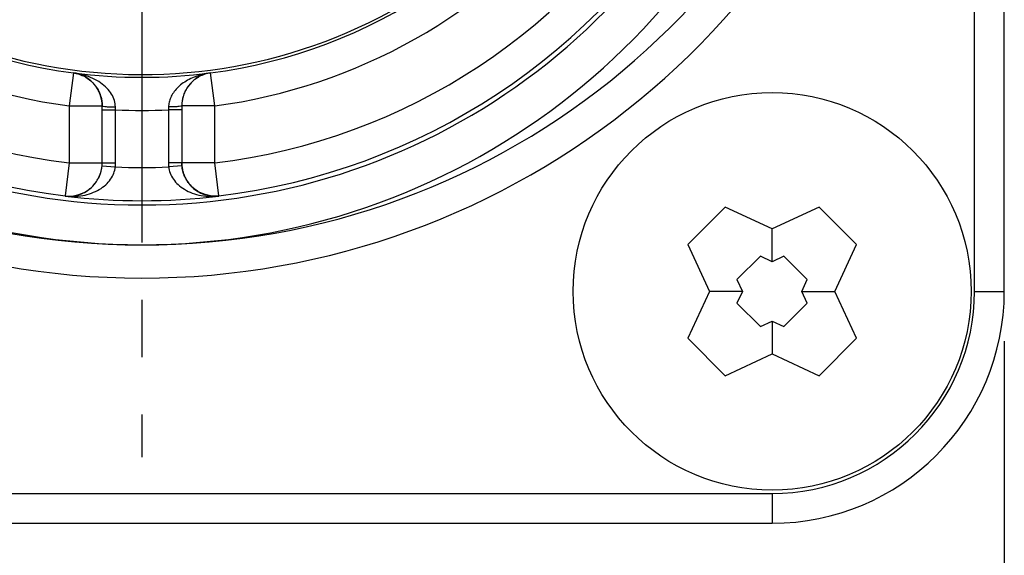
# Model space of a CAD drawing. Extents: x 0 to 420, y 0 to 297.
# Drawn here: x 64 to 94, y 182 to 198 of the extents above; entities that cross this region are included whole.
import ezdxf

# ---------------------------------------------------------------- set-up
doc = ezdxf.new("R2010")
doc.units = 0
doc.header["$LTSCALE"] = 23.1
doc.linetypes.add('CENTER', pattern=[0.6, 0.375, -0.075, 0.075, -0.075])
doc.layers.get('0').update_dxf_attribs({"linetype": 'CONTINUOUS'})
doc.layers.add('DEFAULT_1', color=7, linetype='CENTER')
doc.layers.add('ZEICHNUNGSBEMASSUNGEN', color=7, linetype='CONTINUOUS')
doc.styles.get("Standard").update_dxf_attribs({"font": 'txt', "width": 0.7})
doc.dimstyles.new('DIMSTYLE_2', dxfattribs={"dimtxt": 3.5, "dimasz": 3.5, "dimexe": 0.18, "dimexo": 0.0625, "dimgap": 0.09, "dimtad": 1, "dimdec": 3, "dimlfac": 0.5, "dimtxsty": 'STANDARD', "dimblk": '_FILLED', "dimblk1": '_FILLED', "dimblk2": '_FILLED', "dimcen": 0.09, "dimclrt": 5, "dimazin": 3, "dimtp": 0.2, "dimtm": 0.2, "dimtfac": 1, "dimtdec": 3, "dimtofl": 0, "dimtmove": 0, "dimatfit": 3, "dimtolj": 1})

# ---------------------------------------------------------------- blocks, each defined once
blk = doc.blocks.new('_FILLED')
at = {"color": 0, "linetype": 'BYBLOCK'}
blk.add_solid([(0, 0), (-1, 0.125), (-1, -0.125)], dxfattribs=at)
blk = doc.blocks.new('*D1')
at = {"layer": 'ZEICHNUNGSBEMASSUNGEN', "color": 2, "linetype": 'CONTINUOUS'}
for p, q in [((41.687, 188.615), (41.687, 162.937)), ((93.687, 188.615), (93.687, 162.937)), ((41.687, 164.437), (67.687, 164.437)), ((93.687, 164.437), (67.687, 164.437))]:
    blk.add_line(p, q, dxfattribs=at)
at = {"layer": 'ZEICHNUNGSBEMASSUNGEN', "color": 2, "linetype": 'CONTINUOUS', "xscale": 3.5, "yscale": 3.5, "zscale": 3.5, "rotation": 180}
blk.add_blockref('_FILLED', (41.687, 164.437), dxfattribs=at)
at = {"layer": 'ZEICHNUNGSBEMASSUNGEN', "color": 2, "linetype": 'CONTINUOUS', "xscale": 3.5, "yscale": 3.5, "zscale": 3.5}
blk.add_blockref('_FILLED', (93.687, 164.437), dxfattribs=at)
at = {"layer": 'ZEICHNUNGSBEMASSUNGEN', "color": 5, "linetype": 'CONTINUOUS', "oblique": 15}
for s, width, p in [('[', 0.428571, (63.522, 165.343)), (']', 0.428571, (77.272, 165.343)), ('26', 0.785714, (54.522, 165.343)), ('1.024', 0.7, (65.022, 165.343))]:
    blk.add_text(s, height=3.5, dxfattribs=dict(at, width=width)).set_placement(p)

msp = doc.modelspace()

# ---------------------------------------------------------------- linework, layer by layer
at = {"color": 9, "linetype": 'CONTINUOUS'}
for p, q in [((92.7868, 190.1151), (92.7868, 238.1151)), ((65.6182, 196.7052), (65.4868, 195.7139)), ((65.6182, 196.7112), (65.6182, 196.7052)), ((69.7554, 196.7052), (69.7554, 196.7112)), ((69.8868, 195.7139), (69.7554, 196.7052)), ((65.4868, 195.7139), (66.4868, 195.7139)), ((65.4868, 195.7139), (65.4868, 193.9911)), ((69.8868, 195.7139), (68.8868, 195.7139)), ((69.8868, 193.9911), (69.8868, 195.7139)), ((66.4868, 195.5938), (66.8868, 195.5938)), ((66.8868, 193.99), (66.8868, 195.5938)), ((68.8868, 195.5938), (68.4868, 195.5938)), ((68.4868, 195.5938), (68.4868, 193.99)), ((65.4868, 193.9911), (65.3676, 192.9983)), ((65.4868, 193.9911), (66.483, 193.9911)), ((66.483, 193.903), (66.8815, 193.8682)), ((66.4868, 193.99), (66.8868, 193.99)), ((68.8868, 193.99), (68.4868, 193.99)), ((68.8906, 193.903), (68.4921, 193.8682)), ((69.8868, 193.9911), (68.8906, 193.9911)), ((70.006, 192.9983), (69.8868, 193.9911)), ((65.3676, 192.9983), (65.3677, 192.9893)), ((70.006, 192.9893), (70.006, 192.9983)), ((92.7868, 190.1151), (93.6868, 190.1151)), ((48.6868, 184.0151), (86.6868, 184.0151)), ((86.6868, 184.0151), (86.6868, 183.1151))]:
    msp.add_line(p, q, dxfattribs=at)
at = {"color": 7, "linetype": 'CONTINUOUS'}
for p, q in [((93.6868, 190.1151), (93.6868, 238.1151)), ((66.4868, 193.99), (66.4868, 195.7147)), ((68.8868, 195.7147), (68.8868, 193.99)), ((85.2726, 192.6607), (84.1412, 191.5293)), ((86.6868, 192.0012), (85.2726, 192.6607)), ((88.101, 192.6607), (86.6868, 192.0012)), ((89.2324, 191.5293), (88.101, 192.6607)), ((86.6868, 191.0109), (86.6868, 192.0012)), ((84.1412, 191.5293), (84.8007, 190.1151)), ((88.5729, 190.1151), (89.2324, 191.5293)), ((86.3333, 191.1757), (85.6262, 190.4686)), ((86.6868, 191.0109), (86.3333, 191.1757)), ((87.0404, 191.1757), (86.6868, 191.0109)), ((87.7475, 190.4686), (87.0404, 191.1757)), ((85.6262, 190.4686), (85.791, 190.1151)), ((87.5826, 190.1151), (87.7475, 190.4686)), ((84.8007, 190.1151), (84.1412, 188.7009)), ((85.791, 190.1151), (84.8007, 190.1151)), ((85.791, 190.1151), (85.6262, 189.7615)), ((87.5826, 190.1151), (88.5729, 190.1151)), ((87.7475, 189.7615), (87.5826, 190.1151)), ((89.2324, 188.7009), (88.5729, 190.1151)), ((85.6262, 189.7615), (86.3333, 189.0544)), ((87.0404, 189.0544), (87.7475, 189.7615)), ((86.3333, 189.0544), (86.6868, 189.2193)), ((86.6868, 189.2193), (87.0404, 189.0544)), ((86.6868, 189.2193), (86.6868, 188.229)), ((84.1412, 188.7009), (85.2726, 187.5695)), ((88.101, 187.5695), (89.2324, 188.7009)), ((85.2726, 187.5695), (86.6868, 188.229)), ((86.6868, 188.229), (88.101, 187.5695)), ((48.6868, 183.1151), (86.6868, 183.1151))]:
    msp.add_line(p, q, dxfattribs=at)
msp.add_circle((86.6868, 190.1151), 6, dxfattribs=at)
for centre, radius, start, end in [((67.6868, 214.1151), 23.6, 112.04187, 67.95808), ((67.6868, 212.3151), 19.5934, 120.36785, 59.63215), ((67.6868, 212.3151), 15.6574, 140.49745, 33.95191), ((67.6868, 212.3151), 19.4555, 156.84625, 263.15375), ((67.6868, 212.3151), 19.4555, 276.84625, 23.15375), ((67.6868, 212.3151), 15.7463, 157.5489, 262.4511), ((67.6868, 212.3151), 15.7463, 277.5489, 22.4511), ((67.6868, 212.3151), 15.7404, 262.44841, 277.55159), ((67.6868, 212.3151), 19.4644, 263.15707, 276.84293), ((86.6868, 190.1151), 7, 270, 360)]:
    msp.add_arc(centre, radius, start, end, dxfattribs=at)
at = {"color": 9, "linetype": 'CONTINUOUS'}
for centre, radius, start, end in [((67.6868, 214.1151), 22.6, 110.52679, 69.47169), ((67.6868, 212.3151), 20.7934, 120.40402, 59.59598), ((67.6868, 212.3151), 18.4555, 156.84625, 263.15375), ((67.6868, 212.3151), 18.4555, 276.84625, 23.15375), ((67.6868, 212.3151), 16.7463, 218.64599, 262.4511), ((67.6868, 212.3151), 16.7463, 277.5489, 321.35401), ((67.6868, 212.3151), 16.7404, 267.26087, 272.73913), ((67.6868, 212.3151), 18.4644, 267.50031, 272.49969), ((86.6868, 190.1151), 6.1, 270, 360)]:
    msp.add_arc(centre, radius, start, end, dxfattribs=at)
at = {"color": 7, "linetype": 'CONTINUOUS'}
for points, knots in [([(66.3433, 196.2319), (66.3339, 196.2476), (66.2877, 196.32), (66.1885, 196.4388), (66.0265, 196.568), (65.8347, 196.6647), (65.6925, 196.7009), (65.6182, 196.7112)], [0, 0, 0, 0, 0.0610375, 0.2866997, 0.5140974, 0.7492832, 1, 1, 1, 1]), ([(65.6182, 196.7052), (65.7364, 196.6896), (65.9694, 196.6147), (66.2065, 196.426), (66.3122, 196.2815), (66.3425, 196.2314)], [0, 0, 0, 0, 0.4018957, 0.8037876, 1, 1, 1, 1]), ([(69.7554, 196.7112), (69.694, 196.7027), (69.5765, 196.6752), (69.4153, 196.6052), (69.2753, 196.5139), (69.1556, 196.4048), (69.0566, 196.2807), (68.9794, 196.1449), (68.9301, 196.0156), (68.91, 195.9318), (68.9036, 195.8975)], [0, 0, 0, 0, 0.1480298, 0.2860833, 0.4174011, 0.5452873, 0.670965, 0.7948757, 0.916671, 1, 1, 1, 1]), ([(69.7554, 196.7052), (69.6372, 196.6896), (69.4043, 196.6147), (69.1184, 196.3872), (68.9626, 196.1276), (68.9146, 195.9548), (68.9039, 195.8974)], [0, 0, 0, 0, 0.2868521, 0.5737037, 0.8605545, 1, 1, 1, 1]), ([(66.4208, 196.0724), (66.4173, 196.0816), (66.3954, 196.1366), (66.3687, 196.1896), (66.3433, 196.2319)], [0, 0, 0, 0, 0.1663323, 1, 1, 1, 1]), ([(66.4204, 196.0722), (66.4212, 196.0701), (66.4231, 196.0651), (66.425, 196.06), (66.4261, 196.057)], [0, 0, 0, 0, 0.4120296, 1, 1, 1, 1]), ([(66.4702, 195.8962), (66.4695, 195.9003), (66.4591, 195.955), (66.4441, 196.0087), (66.4265, 196.0571)], [0, 0, 0, 0, 0.0747767, 1, 1, 1, 1]), ([(68.9017, 195.8865), (68.8998, 195.8758), (68.8944, 195.8417), (68.8908, 195.8074), (68.8892, 195.7837)], [0, 0, 0, 0, 0.3133065, 1, 1, 1, 1]), ([(66.483, 193.903), (66.4843, 193.9175), (66.4862, 193.9465), (66.4868, 193.9755), (66.4868, 193.99)], [0, 0, 0, 0, 0.5003389, 1, 1, 1, 1]), ([(68.8868, 193.99), (68.8868, 193.9755), (68.8874, 193.9465), (68.8893, 193.9175), (68.8906, 193.903)], [0, 0, 0, 0, 0.4996611, 1, 1, 1, 1]), ([(66.3603, 193.5025), (66.3659, 193.5126), (66.3918, 193.5612), (66.4137, 193.6118), (66.4283, 193.6527)], [0, 0, 0, 0, 0.2100075, 1, 1, 1, 1]), ([(66.4279, 193.6529), (66.4287, 193.6551), (66.4305, 193.6602), (66.4322, 193.6653), (66.4332, 193.6682)], [0, 0, 0, 0, 0.4306908, 1, 1, 1, 1]), ([(66.4337, 193.6681), (66.439, 193.6837), (66.4534, 193.7301), (66.4645, 193.7774), (66.4703, 193.809)], [0, 0, 0, 0, 0.3397309, 1, 1, 1, 1]), ([(68.9033, 193.8094), (68.909, 193.778), (68.9201, 193.7305), (68.9346, 193.6839), (68.94, 193.6679)], [0, 0, 0, 0, 0.6536537, 1, 1, 1, 1]), ([(68.9456, 193.6533), (68.9449, 193.6553), (68.9431, 193.6602), (68.9414, 193.6652), (68.9405, 193.668)], [0, 0, 0, 0, 0.4232516, 1, 1, 1, 1]), ([(68.9452, 193.6531), (68.9596, 193.6127), (68.9815, 193.5619), (69.0074, 193.5131), (69.0134, 193.5023)], [0, 0, 0, 0, 0.776102, 1, 1, 1, 1]), ([(65.3676, 192.9983), (65.479, 192.9849), (65.7081, 192.9961), (66.0252, 193.1258), (66.2383, 193.3148), (66.3325, 193.4546), (66.3596, 193.503)], [0, 0, 0, 0, 0.2864066, 0.5728127, 0.8592174, 1, 1, 1, 1]), ([(65.3677, 192.9893), (65.429, 192.9824), (65.5616, 192.9799), (65.7617, 193.016), (65.9567, 193.0956), (66.1294, 193.2124), (66.2645, 193.351), (66.3334, 193.454), (66.3603, 193.5025)], [0, 0, 0, 0, 0.1565661, 0.3342604, 0.512177, 0.6871649, 0.8594798, 1, 1, 1, 1]), ([(69.0134, 193.5023), (69.0398, 193.4549), (69.1075, 193.3532), (69.2409, 193.2153), (69.413, 193.0977), (69.6091, 193.0166), (69.8109, 192.9799), (69.9446, 192.9824), (70.006, 192.9893)], [0, 0, 0, 0, 0.1373953, 0.3087414, 0.4834432, 0.6627568, 0.8433599, 1, 1, 1, 1]), ([(70.006, 192.9983), (69.8947, 192.9849), (69.6656, 192.9961), (69.3484, 193.1258), (69.1353, 193.3148), (69.0412, 193.4545), (69.0142, 193.5027)], [0, 0, 0, 0, 0.2864724, 0.5729429, 0.8594092, 1, 1, 1, 1])]:
    msp.add_open_spline(points, degree=3, knots=knots, dxfattribs=at)
at = {"color": 9, "linetype": 'CONTINUOUS'}
for points, knots in [([(66.8852, 195.6802), (66.8838, 195.7458), (66.8621, 195.882), (66.7731, 196.0773), (66.6293, 196.2585), (66.4371, 196.4178), (66.2017, 196.551), (65.9255, 196.6543), (65.7244, 196.6968), (65.6182, 196.7112)], [0, 0, 0, 0, 0.1113558, 0.2308948, 0.3607139, 0.5008958, 0.6524754, 0.8179959, 1, 1, 1, 1]), ([(69.7554, 196.7112), (69.6674, 196.6993), (69.5003, 196.6661), (69.2679, 196.5896), (69.0648, 196.4936), (68.8903, 196.3811), (68.7451, 196.2545), (68.6308, 196.1167), (68.5493, 195.9717), (68.5011, 195.8253), (68.4894, 195.7272), (68.4885, 195.6802)], [0, 0, 0, 0, 0.1507031, 0.2882805, 0.4143191, 0.5311376, 0.6395112, 0.740095, 0.8335562, 0.9201996, 1, 1, 1, 1]), ([(66.4868, 195.7147), (66.4868, 195.7037), (66.5456, 195.7002), (66.5772, 195.6936), (66.6034, 195.6904)], [0, 0, 0, 0, 0.2750918, 1, 1, 1, 1]), ([(66.6034, 195.6904), (66.6423, 195.6856), (66.7427, 195.6825), (66.8343, 195.6803), (66.8852, 195.6802)], [0, 0, 0, 0, 0.4589304, 1, 1, 1, 1]), ([(66.8868, 195.5938), (66.8865, 195.6082), (66.886, 195.637), (66.8854, 195.6658), (66.8852, 195.6802)], [0, 0, 0, 0, 0.5002916, 1, 1, 1, 1]), ([(68.4885, 195.6802), (68.4882, 195.6658), (68.4876, 195.637), (68.4871, 195.6082), (68.4868, 195.5938)], [0, 0, 0, 0, 0.499795, 1, 1, 1, 1]), ([(68.7702, 195.6904), (68.7313, 195.6855), (68.6309, 195.6825), (68.5393, 195.6802), (68.4885, 195.6802)], [0, 0, 0, 0, 0.4589306, 1, 1, 1, 1]), ([(68.8868, 195.7147), (68.8868, 195.7037), (68.828, 195.7002), (68.7964, 195.6936), (68.7702, 195.6904)], [0, 0, 0, 0, 0.2751271, 1, 1, 1, 1]), ([(65.3677, 192.9893), (65.4516, 192.9796), (65.631, 192.9712), (65.9013, 192.9989), (66.1649, 193.0708), (66.399, 193.1813), (66.5941, 193.3236), (66.7437, 193.4906), (66.8428, 193.674), (66.8749, 193.8044), (66.8815, 193.8682)], [0, 0, 0, 0, 0.1314318, 0.2783476, 0.4207609, 0.5544561, 0.6787833, 0.793949, 0.9001594, 1, 1, 1, 1]), ([(66.8815, 193.8682), (66.8833, 193.8885), (66.8859, 193.9291), (66.8868, 193.9697), (66.8868, 193.99)], [0, 0, 0, 0, 0.5003328, 1, 1, 1, 1]), ([(68.4868, 193.99), (68.4868, 193.9697), (68.4877, 193.9291), (68.4904, 193.8885), (68.4921, 193.8682)], [0, 0, 0, 0, 0.4996671, 1, 1, 1, 1]), ([(68.4921, 193.8682), (68.4987, 193.8048), (68.5304, 193.6752), (68.6285, 193.4928), (68.7765, 193.3265), (68.9699, 193.1842), (69.2033, 193.0728), (69.4686, 192.9994), (69.741, 192.9712), (69.922, 192.9796), (70.006, 192.9893)], [0, 0, 0, 0, 0.0992251, 0.2047548, 0.3190842, 0.4425445, 0.5758386, 0.719236, 0.8685173, 1, 1, 1, 1])]:
    msp.add_open_spline(points, degree=3, knots=knots, dxfattribs=at)
at = {"color": 7, "linetype": 'CONTINUOUS'}
for points in [[(66.3425, 196.2314), (66.3731, 196.1808), (66.3992, 196.1275), (66.4204, 196.0722)], [(66.4265, 196.0571), (66.4247, 196.0622), (66.4228, 196.0673), (66.4208, 196.0724)], [(66.4261, 196.057), (66.4452, 196.0047), (66.4598, 195.9508), (66.47, 195.8961)], [(66.47, 195.8961), (66.4708, 195.8919), (66.4715, 195.8876), (66.4723, 195.8833)], [(66.4725, 195.8833), (66.4718, 195.8876), (66.471, 195.8919), (66.4702, 195.8962)], [(66.4723, 195.8833), (66.4819, 195.8272), (66.4868, 195.7704), (66.4868, 195.7139)], [(66.4821, 195.8114), (66.4798, 195.8354), (66.4766, 195.8594), (66.4725, 195.8833)], [(66.4868, 195.7147), (66.4868, 195.7469), (66.4852, 195.7792), (66.4821, 195.8114)], [(68.9039, 195.8974), (68.8926, 195.8368), (68.8868, 195.7752), (68.8868, 195.7139)], [(68.8892, 195.7837), (68.8876, 195.7607), (68.8868, 195.7377), (68.8868, 195.7147)], [(68.9036, 195.8975), (68.903, 195.8938), (68.9023, 195.8902), (68.9017, 195.8865)], [(66.4726, 193.8235), (66.482, 193.879), (66.4868, 193.9352), (66.4868, 193.9911)], [(66.4741, 193.8313), (66.4779, 193.8551), (66.4809, 193.879), (66.483, 193.903)], [(68.901, 193.8235), (68.8916, 193.879), (68.8868, 193.9352), (68.8868, 193.9911)], [(68.8906, 193.903), (68.8927, 193.8789), (68.8957, 193.8549), (68.8996, 193.8309)], [(66.3596, 193.503), (66.3864, 193.5509), (66.4093, 193.6011), (66.4279, 193.6529)], [(66.4283, 193.6527), (66.4301, 193.6578), (66.4319, 193.6629), (66.4337, 193.6681)], [(66.4332, 193.6682), (66.4505, 193.7188), (66.4636, 193.7708), (66.4726, 193.8235)], [(66.4703, 193.809), (66.471, 193.8127), (66.4716, 193.8164), (66.4723, 193.8202)], [(66.4723, 193.8202), (66.4729, 193.8239), (66.4735, 193.8276), (66.4741, 193.8313)], [(68.8996, 193.8309), (68.9001, 193.8274), (68.9007, 193.8239), (68.9013, 193.8203)], [(68.9405, 193.668), (68.9232, 193.7187), (68.91, 193.7708), (68.901, 193.8235)], [(68.9013, 193.8203), (68.902, 193.8167), (68.9026, 193.813), (68.9033, 193.8094)], [(68.94, 193.6679), (68.9417, 193.6629), (68.9434, 193.658), (68.9452, 193.6531)], [(69.0142, 193.5027), (68.9872, 193.5509), (68.9643, 193.6013), (68.9456, 193.6533)]]:
    msp.add_open_spline(points, degree=3, dxfattribs=at)
at = {"layer": 'DEFAULT_1', "color": 7, "linetype": 'CENTER'}
msp.add_line((67.6868, 214.1151), (67.6868, 185.1151), dxfattribs=at)

# ---------------------------------------------------------------- dimensions: what is measured, and where the dimension line sits
at = {"layer": 'ZEICHNUNGSBEMASSUNGEN', "color": 2, "linetype": 'CONTINUOUS'}
dim = msp.add_linear_dim(base=(93.6868, 164.4375), p1=(41.6868, 188.6151), p2=(93.6868, 188.6151), dimstyle='DIMSTYLE_2', dxfattribs=at)
dim.commit()
dim.dimension.update_dxf_attribs({"geometry": '*D1', "text_midpoint": (66.6468, 167.0934), "dimtype": 160})

doc.saveas('drawing.dxf')
